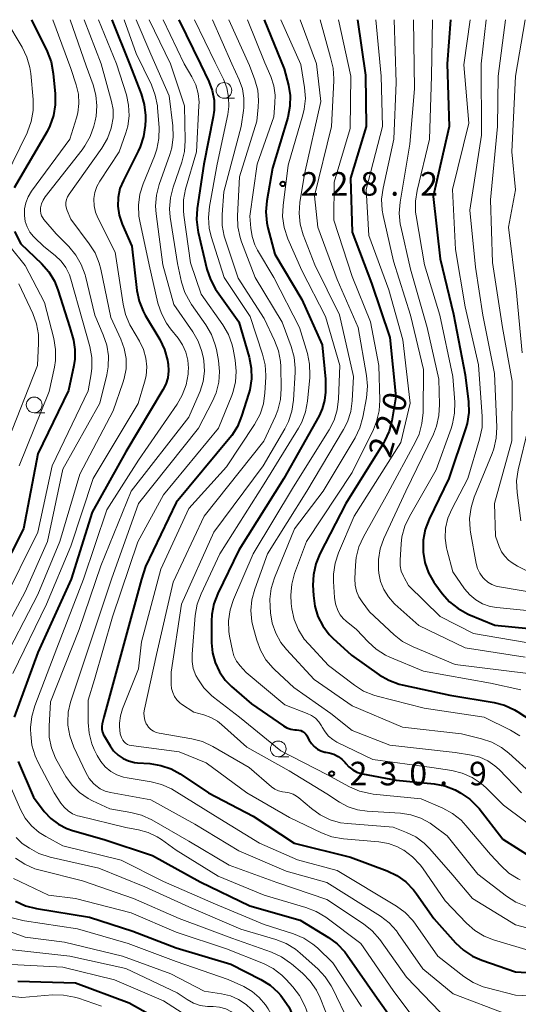
# Model space of a CAD drawing. Units: metres. Extents: x -74000 to -71999, y 27000 to 28500.
# Drawn here: x -73114 to -73035, y 28343 to 28500 of the extents above; entities that cross this region are included whole.
import ezdxf

# ---------------------------------------------------------------- set-up
doc = ezdxf.new("R2010")
doc.units = ezdxf.units.M
for name, color, linetype, lineweight in [('633100_広葉樹林', 7, 'Continuous', 13), ('710100_等高線(計曲線)', 7, 'Continuous', 40), ('710200_等高線(主曲線)', 7, 'Continuous', 13), ('731200_図化機測定による標高点', 7, 'Continuous', 40)]:
    doc.layers.add(name, color=color, linetype=linetype, lineweight=lineweight)
doc.styles.add('Style-WORKING', font='MS Gothic.ttf')

msp = doc.modelspace()

# ---------------------------------------------------------------- linework, layer by layer
at = {"layer": '633100_広葉樹林', "linetype": 'Continuous', "lineweight": 13}
for p, q in [((-73081.39, 28487.5), (-73079.72, 28487.5)), ((-73111.58, 28437.46), (-73109.91, 28437.46)), ((-73072.75, 28382.73), (-73071.08, 28382.73))]:
    msp.add_line(p, q, dxfattribs=at)
for centre in [(-73081.39, 28488.75), (-73111.58, 28438.71), (-73072.75, 28383.98)]:
    msp.add_circle(centre, 1.25, dxfattribs=at)
at = {"layer": '710100_等高線(計曲線)', "linetype": 'Continuous', "lineweight": 40, "flags": 128}
for points, elevation in [([(-73099.21, 28500), (-73096.43, 28493), (-73094.56, 28488.19), (-73094.07, 28486.51), (-73093.88, 28484.78), (-73093.89, 28484.09), (-73093.93, 28483.16), (-73094.17, 28481.43), (-73094.7, 28479.77), (-73095.02, 28479.08), (-73097.39, 28474.43), (-73097.93, 28473.12), (-73098.22, 28471.73), (-73098.27, 28470.32), (-73098.08, 28468.92), (-73097.6, 28467.47), (-73096.06, 28463.94), (-73095.24, 28456.93), (-73094.89, 28455.22), (-73094.25, 28453.6), (-73093.91, 28452.97), (-73091.61, 28449.1), (-73090.85, 28447.53), (-73090.38, 28445.85), (-73090.31, 28445.44), (-73090.28, 28445.2), (-73090.21, 28444.12), (-73090.34, 28443.04), (-73090.65, 28442), (-73091.1, 28441.09), (-73097, 28431.24), (-73102.35, 28421.65), (-73105.71, 28411), (-73111, 28399.34), (-73114.78, 28389)], 250), ([(-73112.02, 28500), (-73109.52, 28494.92), (-73108.89, 28493.29), (-73108.55, 28491.46), (-73108.23, 28488.2), (-73108.22, 28486.45), (-73108.51, 28484.73), (-73109.09, 28483.09), (-73109.54, 28482.22), (-73114.75, 28473.25)], 260), ([(-73088.59, 28500), (-73085.1, 28492.9), (-73083.81, 28490.19), (-73083.26, 28488.72), (-73082.97, 28487.17), (-73082.96, 28485.6), (-73083.1, 28484.54), (-73084.61, 28477), (-73085.66, 28469.96), (-73085.76, 28468.22), (-73085.57, 28466.49), (-73085.5, 28466.18), (-73084.1, 28460.3), (-73083.55, 28458.64), (-73082.73, 28457.11), (-73082.47, 28456.74), (-73079, 28451.95), (-73077.38, 28446.3), (-73077.05, 28444.58), (-73077.02, 28442.84), (-73077.29, 28441.12), (-73077.44, 28440.6), (-73078.58, 28436.91), (-73079.23, 28435.29), (-73080.16, 28433.82), (-73080.44, 28433.46), (-73089, 28423.17), (-73093.88, 28413), (-73094.52, 28411)], 240), ([(-73075.01, 28500), (-73071.8, 28492.2), (-73071.14, 28489.6), (-73070.86, 28487.93), (-73070.89, 28486.23), (-73071.24, 28484.43), (-73073.64, 28476.36), (-73074.57, 28471.18), (-73074.73, 28469.44), (-73074.58, 28467.7), (-73074.39, 28466.86), (-73073.3, 28462.7), (-73069, 28455.48), (-73065.74, 28448.26), (-73065.22, 28442.78), (-73065.25, 28440.75), (-73065.38, 28439.39), (-73065.75, 28438.07), (-73066.26, 28436.97), (-73071.88, 28427), (-73079, 28415.62), (-73082.36, 28408.7), (-73082.99, 28407.08), (-73083.32, 28405.36), (-73083.37, 28404.31), (-73083.36, 28400.85), (-73083.22, 28399.25), (-73082.8, 28397.7), (-73082.12, 28396.24), (-73081.2, 28394.93), (-73080.18, 28393.9), (-73077, 28391.15), (-73071.93, 28387.67), (-73071.36, 28387.35), (-73070.74, 28387.13), (-73070.09, 28387.02), (-73069.82, 28387.01), (-73069.49, 28386.98), (-73069.17, 28386.89), (-73068.87, 28386.74), (-73068.59, 28386.55), (-73068.36, 28386.31), (-73068.17, 28386.04), (-73068.13, 28385.97), (-73067.83, 28385.39), (-73067.48, 28384.84), (-73067.04, 28384.36), (-73066.53, 28383.96), (-73065.95, 28383.66), (-73065.33, 28383.46), (-73065.22, 28383.44), (-73064.64, 28383.33), (-73063.92, 28383.12), (-73063.24, 28382.79), (-73062.63, 28382.35), (-73062.11, 28381.81), (-73062, 28381.67), (-73061.5, 28381.11), (-73060.91, 28380.65), (-73060.25, 28380.29), (-73059.54, 28380.06), (-73059.36, 28380.02), (-73054, 28379), (-73047.96, 28378.4), (-73046.24, 28378.08)], 230), ([(-73060.13, 28500), (-73058.85, 28491.15), (-73058.78, 28483), (-73061.24, 28474.76), (-73061, 28466.22), (-73057.93, 28458.07), (-73055, 28449.44), (-73054.02, 28439.98), (-73054.67, 28436.19), (-73055.11, 28434.51), (-73055.84, 28432.93), (-73056.03, 28432.6), (-73062.01, 28423), (-73066.13, 28415.01), (-73066.79, 28413.4), (-73067.16, 28411.69), (-73067.23, 28410.02), (-73067.16, 28408.36), (-73066.95, 28406.68), (-73066.44, 28405.06), (-73065.66, 28403.55), (-73064.63, 28402.2), (-73064.06, 28401.62), (-73061.11, 28398.89), (-73056.67, 28395.76), (-73055.16, 28394.89), (-73053.52, 28394.29), (-73053.01, 28394.16), (-73045.45, 28392.55), (-73038.42, 28391.35), (-73036.74, 28390.91), (-73035.15, 28390.18), (-73034.65, 28389.87), (-73029.49, 28386.51)], 220), ([(-73045.35, 28500), (-73045.9, 28493), (-73045.56, 28483), (-73048.11, 28471.89), (-73047, 28461.97), (-73044.87, 28453.13), (-73043, 28443.52), (-73042.5, 28439.22), (-73042.45, 28437.48), (-73042.71, 28435.76), (-73042.96, 28434.88), (-73045.61, 28427), (-73048.74, 28420.52), (-73049.36, 28418.89), (-73049.69, 28417.18), (-73049.71, 28415.36), (-73049.7, 28415.3), (-73049.42, 28413.61), (-73048.85, 28412.01), (-73048.01, 28410.53), (-73047.83, 28410.28), (-73046.66, 28408.7), (-73045.51, 28407.39), (-73044.15, 28406.3), (-73042.62, 28405.47), (-73042.41, 28405.38), (-73038.31, 28403.69), (-73032.87, 28403.13)], 210), ([(-73114.7, 28466.3), (-73113.68, 28464.32), (-73110.41, 28461.19), (-73109.26, 28459.88), (-73108.36, 28458.39), (-73107.8, 28457), (-73105.89, 28451), (-73105.35, 28449), (-73105.1, 28447.51), (-73105.1, 28446), (-73105.25, 28444.98), (-73106.1, 28441), (-73111, 28430.92), (-73113.29, 28419), (-73119, 28407.78)], 260), ([(-73094.52, 28411), (-73097.33, 28400.67), (-73100.49, 28389), (-73100.75, 28387.97), (-73100.81, 28387.53), (-73100.81, 28387.08), (-73100.72, 28386.64), (-73100.56, 28386.22), (-73100.45, 28386.03), (-73099.51, 28384.46), (-73098.94, 28383.67), (-73098.24, 28383), (-73097.44, 28382.45), (-73096.55, 28382.06), (-73095.61, 28381.82), (-73095.14, 28381.77), (-73093.17, 28381.63), (-73091.45, 28381.35), (-73089.81, 28380.78), (-73088.38, 28379.99), (-73083.86, 28377), (-73076.74, 28373.26), (-73070.2, 28369), (-73061.23, 28366.77), (-73055.43, 28364.59), (-73053.86, 28363.83), (-73052.44, 28362.82), (-73051.23, 28361.57), (-73050.74, 28360.92), (-73048.02, 28357), (-73044.55, 28353.14), (-73043.28, 28351.94), (-73041.82, 28350.99), (-73040.34, 28350.35), (-73035, 28348.53), (-73024.12, 28347.88)], 240), ([(-73114.12, 28381.95), (-73111.71, 28376.29), (-73109.97, 28374.03), (-73108.93, 28372.91), (-73107.72, 28371.99), (-73106.37, 28371.29), (-73105.48, 28370.99), (-73100.46, 28369.54), (-73092.73, 28367), (-73085.15, 28362.85), (-73077.26, 28359), (-73069.28, 28356.72), (-73064.78, 28353.97), (-73063.38, 28352.94), (-73062.17, 28351.68), (-73061.8, 28351.18), (-73057, 28344.34), (-73052.31, 28337.69)], 250), ([(-73046.24, 28378.08), (-73044.61, 28377.47), (-73043.94, 28377.11), (-73043.68, 28376.96), (-73042.25, 28375.96), (-73041.02, 28374.73), (-73040.81, 28374.47), (-73037, 28369.61), (-73030.52, 28365.48)], 230), ([(-73114.57, 28359.76), (-73112.98, 28359.03), (-73111.22, 28358.58), (-73102.79, 28357.21), (-73095.88, 28355), (-73089, 28352.3), (-73080.27, 28349.73), (-73075.52, 28347.3), (-73074.05, 28346.37), (-73072.75, 28345.2), (-73072.33, 28344.72), (-73072.06, 28344.38), (-73071.08, 28342.94), (-73070.35, 28341.32), (-73067.87, 28334.13), (-73063, 28327.02), (-73057.64, 28320.36), (-73054.49, 28317.79), (-73053.05, 28316.81), (-73051.46, 28316.1), (-73051.16, 28316), (-73050.88, 28315.91), (-73049.45, 28315.6)], 260), ([(-73114.19, 28347), (-73105, 28346.75), (-73096.45, 28343.55)], 270), ([(-73096.45, 28343.55), (-73089, 28339.36)], 270)]:
    msp.add_lwpolyline(points, dxfattribs=dict(at, elevation=elevation))
at = {"layer": '710200_等高線(主曲線)', "linetype": 'Continuous', "lineweight": 13, "flags": 128}
for points, elevation in [([(-73105.83, 28500), (-73103.33, 28492.67), (-73102.21, 28489.65), (-73101.76, 28488.01), (-73101.6, 28486.32), (-73101.74, 28484.63), (-73101.89, 28483.92), (-73102.09, 28483.08), (-73102.66, 28481.43), (-73103.5, 28479.91), (-73103.93, 28479.31), (-73109.82, 28471.79), (-73110.17, 28471.27), (-73110.41, 28470.69), (-73110.55, 28470.08), (-73110.56, 28470), (-73110.58, 28469.6), (-73110.52, 28469.19), (-73110.39, 28468.81), (-73110.2, 28468.45), (-73110.04, 28468.23), (-73108.09, 28465.91), (-73106.08, 28463.9), (-73104.96, 28462.56), (-73104.09, 28461.06), (-73103.49, 28459.42), (-73103.43, 28459.18), (-73101.94, 28453), (-73100.58, 28449.87), (-73100.03, 28448.22), (-73099.77, 28446.5), (-73099.81, 28444.75), (-73100.04, 28443.49), (-73101.15, 28439), (-73107, 28428.46), (-73109.46, 28417), (-73113, 28408.96), (-73119.51, 28397)], 256), ([(-73103.63, 28500), (-73100.93, 28493), (-73099.27, 28487), (-73099.03, 28485.7), (-73099.02, 28484.38), (-73099.26, 28483), (-73099.34, 28482.72), (-73099.94, 28481.08), (-73100.84, 28479.55), (-73106.04, 28472.22), (-73106.28, 28471.81), (-73106.45, 28471.37), (-73106.53, 28470.91), (-73106.53, 28470.44), (-73106.46, 28469.98), (-73106.33, 28469.62), (-73105.76, 28468.24), (-73102.82, 28464.36), (-73101.89, 28462.88), (-73101.23, 28461.27), (-73100.99, 28460.33), (-73099.4, 28452.6), (-73097.81, 28449.19), (-73097.26, 28447.68), (-73096.97, 28446.09), (-73096.97, 28444.47), (-73097.25, 28442.89), (-73097.45, 28442.23), (-73099, 28437.78), (-73104.33, 28427.67), (-73107.49, 28417), (-73111, 28408.53), (-73117.06, 28397)], 254), ([(-73108.63, 28500), (-73105.75, 28492.25), (-73104.89, 28489.63), (-73104.55, 28488.16), (-73104.47, 28486.66), (-73104.66, 28485.17), (-73104.87, 28484.37), (-73105.93, 28481), (-73112.01, 28472.7), (-73112.54, 28471.83), (-73112.91, 28470.88), (-73113.11, 28469.89), (-73113.13, 28468.89), (-73113.13, 28468.83), (-73112.99, 28467.91), (-73112.69, 28467.03), (-73112.25, 28466.22), (-73111.68, 28465.5), (-73111.54, 28465.36), (-73110.07, 28463.93), (-73108.23, 28462.46), (-73107.31, 28461.59), (-73106.55, 28460.56), (-73105.98, 28459.42), (-73105.75, 28458.74), (-73103.87, 28452.13), (-73102.74, 28447.99), (-73102.43, 28446.27), (-73102.42, 28444.53), (-73102.53, 28443.66), (-73103, 28440.95), (-73108.7, 28429), (-73111, 28418.48), (-73116.67, 28407)], 258), ([(-73116.09, 28500), (-73113.48, 28495.62), (-73112.73, 28494.05), (-73112.26, 28492.37), (-73112.12, 28491.42), (-73111.75, 28487.28), (-73111.74, 28485.54), (-73112.04, 28483.82), (-73112.63, 28482.18), (-73112.72, 28482), (-73116.16, 28474.94)], 262), ([(-73101.33, 28500), (-73098.46, 28493), (-73096.91, 28488.03), (-73096.55, 28486.39), (-73096.48, 28484.71), (-73096.7, 28483.04), (-73097, 28482), (-73098.04, 28479), (-73101.15, 28474.31), (-73101.62, 28473.45), (-73101.93, 28472.52), (-73102.08, 28471.55), (-73102.08, 28471.43), (-73102.03, 28470.38), (-73101.8, 28469.35), (-73101.43, 28468.45), (-73098.67, 28463), (-73097.44, 28454.76), (-73097.03, 28453.07), (-73096.34, 28451.47), (-73096.18, 28451.18), (-73094.8, 28448.83), (-73094.19, 28447.54), (-73093.81, 28446.17), (-73093.68, 28444.76), (-73093.79, 28443.34), (-73094.03, 28442.35), (-73095.06, 28438.94), (-73102.17, 28427), (-73105.75, 28416.25), (-73109.64, 28407), (-73115, 28395.97)], 252), ([(-73097.26, 28500), (-73095.38, 28494.62), (-73092.94, 28489.61), (-73092.32, 28487.99), (-73091.98, 28486.28), (-73091.96, 28485.99), (-73091.72, 28482.84), (-73091.74, 28481.1), (-73092.06, 28479.38), (-73092.45, 28478.26), (-73094.26, 28473.88), (-73094.78, 28472.22), (-73095.01, 28470.49), (-73094.93, 28468.75), (-73094.79, 28467.95), (-73093.3, 28461), (-73091.89, 28454.9), (-73091.35, 28453.24), (-73090.54, 28451.7), (-73089.9, 28450.83), (-73088.69, 28449.34), (-73087.97, 28448.27), (-73087.44, 28447.1), (-73087.13, 28445.85), (-73087.03, 28444.57), (-73087.06, 28444), (-73087.1, 28443.62), (-73087.41, 28441.9), (-73088.01, 28440.27), (-73088.83, 28438.84), (-73095, 28429.93), (-73100.01, 28421.99), (-73103.74, 28411), (-73108, 28400), (-73111.49, 28390.81), (-73111.96, 28389.14), (-73112.14, 28387.4), (-73112.14, 28387.06), (-73112.12, 28386.3), (-73111.93, 28384.57), (-73111.45, 28382.89), (-73110.96, 28381.83), (-73108.41, 28377), (-73107.34, 28375.36), (-73106.82, 28374.69), (-73106.18, 28374.12), (-73105.46, 28373.66), (-73104.67, 28373.34), (-73104.38, 28373.27), (-73097, 28371.49), (-73095, 28371.11), (-73093.46, 28370.68), (-73092.01, 28369.99), (-73091.35, 28369.55), (-73089, 28367.87), (-73082.29, 28363.71), (-73075, 28360.73), (-73068.34, 28358.76), (-73066.72, 28358.12), (-73065.19, 28357.18), (-73059.61, 28353), (-73054.48, 28345.52), (-73051.33, 28341.34)], 248), ([(-73095.38, 28500), (-73093, 28494.51), (-73090.1, 28487.9), (-73089.52, 28483.09), (-73089.46, 28481.35), (-73089.7, 28479.62), (-73090.02, 28478.56), (-73091.71, 28473.77), (-73092.14, 28472.08), (-73092.28, 28470.34), (-73092.19, 28469.09), (-73091.09, 28461), (-73089.34, 28454.66), (-73086.35, 28450.36), (-73085.48, 28448.85), (-73084.89, 28447.21), (-73084.66, 28446.1), (-73084.6, 28445.71), (-73084.5, 28444.08), (-73084.69, 28442.44), (-73085.16, 28440.87), (-73085.32, 28440.5), (-73087, 28436.75), (-73096.16, 28425), (-73101, 28413.08), (-73104.44, 28403), (-73109, 28391.44), (-73109.22, 28387.59), (-73109.17, 28385.85), (-73108.82, 28384.14), (-73108.18, 28382.52), (-73107.9, 28382.01), (-73106.52, 28379.61), (-73105.56, 28378.23), (-73104.37, 28377.04), (-73103, 28376.08), (-73102.3, 28375.71), (-73099.57, 28374.43), (-73096.21, 28373.86), (-73094.53, 28373.43), (-73092.87, 28372.67), (-73087, 28369.29), (-73080.54, 28365.46), (-73073, 28362.74), (-73065, 28360), (-73059.19, 28356.14), (-73057.83, 28355.05), (-73056.61, 28353.65), (-73052.32, 28347.68), (-73047, 28342.08)], 246), ([(-73093.27, 28500), (-73089.87, 28493), (-73087.69, 28486.31), (-73087.57, 28480.78), (-73087.69, 28479.04), (-73088.11, 28477.32), (-73089.49, 28473.33), (-73089.91, 28471.64), (-73090.03, 28469.9), (-73089.92, 28468.57), (-73088.8, 28461.2), (-73088.13, 28458.25), (-73087.6, 28456.59), (-73086.79, 28455.05), (-73086.54, 28454.68), (-73084.25, 28451.43), (-73083.37, 28449.93), (-73082.77, 28448.29), (-73082.6, 28447.53), (-73082.27, 28445.78), (-73082.09, 28444.05), (-73082.22, 28442.31), (-73082.65, 28440.62), (-73083.22, 28439.31), (-73085.46, 28435), (-73095, 28423), (-73099.27, 28411), (-73103, 28399.83), (-73105.78, 28391.41), (-73106.15, 28389.84), (-73106.24, 28388.23), (-73106.21, 28387.79), (-73106.21, 28387.76), (-73105.93, 28386.04), (-73105.29, 28384.27), (-73103.38, 28380.22), (-73102.83, 28379.28), (-73102.13, 28378.45), (-73101.77, 28378.13), (-73101.06, 28377.62), (-73100.27, 28377.25), (-73099.42, 28377.02), (-73093, 28375.86), (-73086, 28372), (-73079, 28367.78), (-73071.49, 28364.51), (-73065, 28362.74), (-73056.5, 28357.35), (-73055.12, 28356.3), (-73053.94, 28355.01), (-73053.66, 28354.63), (-73049.73, 28349), (-73044.92, 28345), (-73036.29, 28341.71)], 244), ([(-73091.08, 28500), (-73087.73, 28493), (-73086.48, 28490.89), (-73085.87, 28489.62), (-73085.49, 28488.26), (-73085.35, 28486.86), (-73085.36, 28486.32), (-73085.77, 28479), (-73087.48, 28473.04), (-73087.81, 28471.33), (-73087.84, 28469.59), (-73087.77, 28468.9), (-73086.71, 28461.29), (-73085, 28456.34), (-73081.56, 28451.43), (-73080.69, 28449.92), (-73080.09, 28448.28), (-73079.93, 28447.56), (-73079.6, 28445.82), (-73079.42, 28444.09), (-73079.55, 28442.35), (-73079.98, 28440.66), (-73080.14, 28440.23), (-73082.24, 28435), (-73091, 28424.42), (-73095.09, 28416.91), (-73099.12, 28405), (-73102, 28395), (-73103, 28391.73), (-73103, 28388.2), (-73102.85, 28386.46), (-73102.4, 28384.78), (-73102.02, 28383.89), (-73101.56, 28382.91), (-73100.99, 28381.95), (-73100.27, 28381.11), (-73099.41, 28380.4), (-73098.44, 28379.85), (-73097.39, 28379.48), (-73096.8, 28379.36), (-73092.99, 28378.74), (-73091.3, 28378.32), (-73089.71, 28377.61), (-73089.29, 28377.36), (-73082.73, 28373.27), (-73075.72, 28369), (-73069.68, 28366.32), (-73063.36, 28364.64), (-73053.96, 28358.96), (-73052.56, 28357.93), (-73051.35, 28356.67), (-73050.93, 28356.11), (-73047.38, 28351), (-73043.2, 28347.74), (-73041.74, 28346.79), (-73040.13, 28346.11), (-73039.52, 28345.94), (-73035, 28344.79), (-73023, 28344.22)], 242), ([(-73086.05, 28500), (-73082.79, 28493.21), (-73081.47, 28490.53), (-73080.93, 28489.14), (-73080.64, 28487.67), (-73080.6, 28486.17), (-73080.78, 28484.93), (-73082.49, 28477), (-73083.71, 28470.28), (-73083.87, 28468.54), (-73083.73, 28466.81), (-73083.41, 28465.49), (-73081.37, 28459), (-73077.24, 28452.76), (-73075.24, 28446.8), (-73074.83, 28445.11), (-73074.72, 28443.37), (-73074.73, 28443.1), (-73074.86, 28440.62), (-73075.1, 28438.9), (-73075.64, 28437.24), (-73076.52, 28435.59), (-73081, 28428.88), (-73087, 28422.22), (-73091.44, 28412.56), (-73094.5, 28401), (-73095, 28396.72), (-73097.53, 28390.36), (-73097.86, 28389.24), (-73098, 28388.09), (-73097.99, 28387.54), (-73097.96, 28386.95), (-73097.88, 28386.37), (-73097.7, 28385.81), (-73097.46, 28385.35), (-73097.27, 28385.09), (-73097.03, 28384.87), (-73096.76, 28384.7), (-73096.47, 28384.57), (-73096.14, 28384.5), (-73088.51, 28383.49), (-73084.24, 28381.76), (-73077.76, 28377), (-73070.94, 28373.06), (-73065.85, 28370.61), (-73064.22, 28369.99), (-73062.35, 28369.66), (-73056.73, 28369.18), (-73055.22, 28368.92), (-73053.77, 28368.39), (-73052.81, 28367.87), (-73052.77, 28367.85), (-73051.38, 28366.81), (-73050.19, 28365.53), (-73049.82, 28365.03), (-73046.22, 28359.78), (-73042.81, 28356.24), (-73041.5, 28355.09), (-73040.01, 28354.19), (-73038.49, 28353.59), (-73032.28, 28351.72)], 238), ([(-73083.23, 28500), (-73080.13, 28493), (-73078.97, 28490.44), (-73078.46, 28489), (-73078.21, 28487.49), (-73078.22, 28485.97), (-73078.27, 28485.55), (-73078.65, 28483), (-73081.41, 28472.59), (-73081.69, 28469), (-73081.66, 28467.26), (-73081.34, 28465.55), (-73081.2, 28465.09), (-73079.13, 28458.87), (-73075, 28452.48), (-73073.32, 28448.95), (-73072.71, 28447.31), (-73072.39, 28445.6), (-73072.35, 28444.84), (-73072.28, 28441.32), (-73072.39, 28439.58), (-73072.81, 28437.88), (-73073.21, 28436.9), (-73075.04, 28432.96), (-73084.52, 28421), (-73089.48, 28410.52), (-73092.14, 28399), (-73094.05, 28390.3), (-73094.13, 28389.71), (-73094.1, 28389.12), (-73093.97, 28388.53), (-73093.74, 28387.98), (-73093.67, 28387.85), (-73093.38, 28387.44), (-73093.03, 28387.09), (-73092.62, 28386.8), (-73092.17, 28386.59), (-73091.68, 28386.46), (-73086.51, 28385.57), (-73084.82, 28385.13), (-73083.18, 28384.36), (-73077.4, 28381), (-73073.8, 28377.94), (-73073.28, 28377.57), (-73072.7, 28377.3), (-73072.08, 28377.13), (-73071.63, 28377.07), (-73071, 28376.98), (-73070.4, 28376.78), (-73069.84, 28376.48), (-73069.46, 28376.19), (-73067.48, 28374.48), (-73066.06, 28373.47), (-73064.5, 28372.71), (-73062.82, 28372.23), (-73061.73, 28372.09), (-73054.49, 28371.51), (-73052.32, 28370.68), (-73050.86, 28369.96), (-73049.55, 28369), (-73048.64, 28368.09), (-73045, 28363.9), (-73041.82, 28360.18), (-73035, 28355.97), (-73027, 28353.87)], 236), ([(-73080.59, 28500), (-73077.3, 28492.7), (-73076.46, 28490.42), (-73076.02, 28488.79), (-73075.87, 28487.12), (-73075.92, 28486.08), (-73076.15, 28483.85), (-73078.9, 28475), (-73079.24, 28468.78), (-73079.19, 28467.04), (-73078.83, 28465.34), (-73078.59, 28464.64), (-73076.41, 28459), (-73072.15, 28451.85), (-73070.7, 28448), (-73070.24, 28446.32), (-73070.07, 28444.58), (-73070.08, 28443.94), (-73070.32, 28439.44), (-73070.57, 28437.71), (-73071.11, 28436.06), (-73071.7, 28434.9), (-73075.17, 28429), (-73083, 28418.47), (-73088.15, 28407), (-73089.79, 28396.21), (-73089.78, 28394.22), (-73089.72, 28393.57), (-73089.54, 28392.93), (-73089.26, 28392.33), (-73088.88, 28391.79), (-73088.41, 28391.32), (-73088.12, 28391.11), (-73086.2, 28389.8), (-73084.6, 28389.38), (-73083.48, 28388.98), (-73082.44, 28388.39), (-73081.77, 28387.86), (-73077.75, 28384.25), (-73071, 28380.47), (-73065, 28376.81), (-73063, 28375.5), (-73061.62, 28374.76), (-73060.13, 28374.27), (-73058.61, 28374.05), (-73053.3, 28373.73), (-73051.64, 28373.48), (-73050.05, 28372.96), (-73048.58, 28372.16), (-73048.14, 28371.86), (-73045.85, 28370.15), (-73041, 28364.07), (-73036.44, 28360.55), (-73034.97, 28359.61), (-73033.36, 28358.94)], 234), ([(-73077.65, 28500), (-73074.88, 28493.12), (-73073.95, 28490.94), (-73073.47, 28489.48), (-73073.25, 28487.97), (-73073.27, 28486.73), (-73073.46, 28484.54), (-73076.11, 28477), (-73077.25, 28468.75), (-73077.13, 28466.85), (-73076.91, 28465.48), (-73076.47, 28464.17), (-73076.03, 28463.32), (-73073.47, 28459), (-73069.36, 28451), (-73068.11, 28446.87), (-73067.76, 28445.17), (-73067.7, 28443.43), (-73067.73, 28443.05), (-73068.08, 28439.33), (-73068.39, 28437.62), (-73069, 28435.98), (-73069.53, 28435.01), (-73075, 28426.17), (-73082.03, 28415), (-73085.03, 28408.63), (-73085.64, 28407), (-73085.95, 28405.2), (-73086.47, 28399.06), (-73086.46, 28397.9), (-73086.26, 28396.76), (-73085.86, 28395.67), (-73085.62, 28395.21), (-73085.57, 28395.13), (-73084.58, 28393.7), (-73083.35, 28392.46), (-73083.03, 28392.19), (-73078.93, 28389), (-73072.34, 28383.66), (-73065, 28379.9), (-73061.44, 28377.96), (-73059.84, 28377.26), (-73058.14, 28376.86), (-73057.67, 28376.8), (-73049.99, 28376.01), (-73046.57, 28374.53), (-73045.03, 28373.71), (-73043.66, 28372.63), (-73042.88, 28371.8), (-73039, 28367.2), (-73037.34, 28365.4), (-73036.06, 28364.22), (-73034.58, 28363.29), (-73034.28, 28363.14)], 232), ([(-73072.34, 28500), (-73069.14, 28492.86), (-73068.56, 28489.21), (-73068.44, 28487.47), (-73068.62, 28485.74), (-73068.83, 28484.85), (-73071.16, 28476.84), (-73071.98, 28470.42), (-73072.05, 28468.68), (-73071.81, 28466.95), (-73071.22, 28465.13), (-73069, 28460.08), (-73065.24, 28452.76), (-73062.95, 28445), (-73063.14, 28439.68), (-73063.36, 28437.95), (-73063.87, 28436.28), (-73064.66, 28434.73), (-73070.3, 28425.7), (-73076.75, 28415), (-73079.86, 28407.76), (-73080.4, 28406.11), (-73080.65, 28404.38), (-73080.6, 28402.64), (-73080.48, 28401.9), (-73080.04, 28399.62), (-73079.79, 28398.76), (-73079.4, 28397.96), (-73078.82, 28397.18), (-73077.87, 28396.13), (-73071.69, 28391), (-73068.14, 28389.63), (-73067.45, 28389.3), (-73066.83, 28388.85), (-73066.3, 28388.29), (-73065.88, 28387.66), (-73065.75, 28387.42), (-73065.31, 28386.67), (-73064.75, 28386.01), (-73064.09, 28385.45), (-73063.42, 28385.07), (-73057.7, 28382.3), (-73048.33, 28381), (-73045.14, 28380.52), (-73043.48, 28380.12), (-73041.92, 28379.44), (-73040.49, 28378.49), (-73039.68, 28377.77), (-73036.9, 28375), (-73030.45, 28370.21)], 228), ([(-73069.25, 28500), (-73066.66, 28493), (-73065.98, 28487), (-73068.56, 28475.44), (-73069.29, 28470.93), (-73069.42, 28469.2), (-73069.24, 28467.46), (-73068.76, 28465.77), (-73066.94, 28461), (-73062.98, 28453.02), (-73060.78, 28443.22), (-73060.97, 28439.38), (-73061.21, 28437.65), (-73061.75, 28435.99), (-73062.37, 28434.77), (-73068.19, 28425), (-73074.48, 28415), (-73076.5, 28409.4), (-73076.95, 28407.72), (-73077.1, 28405.98), (-73076.94, 28404.24), (-73076.74, 28403.36), (-73076.18, 28401.3), (-73075.58, 28399.67), (-73074.7, 28398.16), (-73073.57, 28396.84), (-73073.36, 28396.63), (-73070.26, 28393.74), (-73064.38, 28389.62), (-73061, 28386.9), (-73055, 28384.58), (-73044.59, 28383.41), (-73042.02, 28382.98), (-73040.67, 28382.64), (-73039.41, 28382.06), (-73038.27, 28381.28), (-73037.62, 28380.69), (-73034.03, 28377)], 226), ([(-73066.08, 28500), (-73064.42, 28494), (-73064.01, 28492.31), (-73063.9, 28490.57), (-73063.91, 28490.28), (-73064.27, 28483), (-73067, 28471.97), (-73066.47, 28467), (-73063.35, 28458.65), (-73060.02, 28451), (-73058.69, 28443.4), (-73058.54, 28441.67), (-73058.71, 28439.85), (-73059.28, 28436.76), (-73059.75, 28435.08), (-73060.53, 28433.46), (-73065.59, 28425), (-73070.17, 28419), (-73073.35, 28411.17), (-73073.87, 28409.51), (-73074.08, 28407.78), (-73074.06, 28406.66), (-73073.99, 28405.63), (-73073.71, 28403.97), (-73073.16, 28402.37), (-73072.33, 28400.9), (-73071.44, 28399.79), (-73067.03, 28395), (-73061, 28390.84), (-73053, 28387.41), (-73043.62, 28386.38), (-73040.41, 28385.6), (-73038.75, 28385.04), (-73037.22, 28384.21), (-73036.05, 28383.29), (-73032.19, 28379.81)], 224), ([(-73063.14, 28500), (-73061.2, 28491), (-73061.3, 28482.7), (-73063.83, 28474.17), (-73063.91, 28468.09), (-73061, 28459.13), (-73058.08, 28451.92), (-73056.75, 28445), (-73056.6, 28439.48), (-73056.7, 28437.74), (-73057.1, 28436.05), (-73057.62, 28434.77), (-73061, 28427.93), (-73068.24, 28417), (-73070.15, 28411.86), (-73070.61, 28410.18), (-73070.77, 28408.45), (-73070.69, 28407.13), (-73070.58, 28406.25), (-73070.21, 28404.55), (-73069.55, 28402.94), (-73068.62, 28401.46), (-73067.91, 28400.62), (-73064.73, 28397.27), (-73060.63, 28394.12), (-73059.17, 28393.18), (-73057.56, 28392.51), (-73057, 28392.35), (-73049.55, 28390.45), (-73039.99, 28389), (-73035.82, 28386.97), (-73034.32, 28386.07)], 222), ([(-73057.23, 28500), (-73056.38, 28491), (-73056.19, 28483), (-73058.78, 28473), (-73058.32, 28465.68), (-73055.18, 28457), (-73052.95, 28449.05), (-73051.78, 28439), (-73053.25, 28432.75), (-73060.69, 28421), (-73063.17, 28415.18), (-73063.71, 28413.53), (-73063.96, 28411.8), (-73063.95, 28410.63), (-73063.79, 28408.09), (-73063.64, 28407.05), (-73063.28, 28406), (-73062.9, 28405.32), (-73062.41, 28404.71), (-73061.97, 28404.32), (-73060.31, 28403), (-73058.47, 28401.01), (-73057.17, 28399.84), (-73055.7, 28398.91), (-73055.01, 28398.59), (-73049.66, 28396.34), (-73039, 28394.41), (-73034.13, 28393.39)], 218), ([(-73054.33, 28500), (-73053.98, 28490.02), (-73054.34, 28481), (-73056.08, 28473.18), (-73056.31, 28471.45), (-73056.23, 28469.71), (-73056.07, 28468.82), (-73054.44, 28461.56), (-73051.69, 28453), (-73049.66, 28444.34), (-73049.71, 28437.49), (-73049.88, 28435.76), (-73050.34, 28434.08), (-73050.92, 28432.81), (-73055.31, 28424.69), (-73059.21, 28417.71), (-73059.93, 28416.12), (-73060.35, 28414.43), (-73060.48, 28413.22), (-73060.56, 28411.01), (-73060.51, 28410.03), (-73060.3, 28409.07), (-73059.91, 28408.16), (-73059.42, 28407.39), (-73058.21, 28405.79), (-73054.33, 28402.15), (-73052.96, 28401.08), (-73051.31, 28400.21), (-73044.58, 28397.42), (-73033, 28395.97)], 216), ([(-73051.25, 28500), (-73051.08, 28489), (-73051.82, 28480.18), (-73053.36, 28470.95), (-73053.5, 28469.22), (-73053.33, 28467.48), (-73053.24, 28467.07), (-73051.69, 28460.31), (-73049.04, 28451), (-73047.22, 28442.78), (-73047.08, 28438.75), (-73047.18, 28437.01), (-73047.57, 28435.31), (-73048.07, 28434.06), (-73052.45, 28425), (-73055.93, 28417.46), (-73056.52, 28415.82), (-73056.81, 28414.1), (-73056.8, 28412.36), (-73056.77, 28412.08), (-73056.76, 28411.94), (-73056.47, 28410.6), (-73055.96, 28409.32), (-73055.23, 28408.15), (-73054.32, 28407.13), (-73054.2, 28407.02), (-73050.4, 28403.6), (-73043, 28400.07), (-73033.44, 28398.56)], 214), ([(-73048.19, 28500), (-73048.38, 28491), (-73048.69, 28481), (-73050.67, 28472.84), (-73050.94, 28471.11), (-73050.9, 28469.37), (-73050.82, 28468.81), (-73049.5, 28461), (-73047.02, 28452.98), (-73045, 28443.24), (-73044.68, 28439.15), (-73044.69, 28437.4), (-73045.01, 28435.69), (-73045.24, 28434.97), (-73047.61, 28428.39), (-73051.89, 28420.97), (-73052.62, 28419.39), (-73053.08, 28417.71), (-73053.21, 28416.59), (-73053.36, 28414.01), (-73053.34, 28413.13), (-73053.17, 28412.27), (-73052.84, 28411.45), (-73052.74, 28411.26), (-73052.03, 28409.97), (-73046.97, 28405.03), (-73041.68, 28402.32), (-73031.43, 28400.57)], 212), ([(-73042.23, 28500), (-73043.2, 28492.8), (-73042.44, 28483.56), (-73045.05, 28473), (-73044.54, 28463.46), (-73043, 28454.29), (-73040.89, 28445.11), (-73040.31, 28436.84), (-73040.33, 28435.1), (-73040.71, 28433.24), (-73042.6, 28427), (-73045.15, 28422.14), (-73045.77, 28420.68), (-73046.12, 28419.12), (-73046.2, 28417.53), (-73046, 28415.96), (-73045.9, 28415.56), (-73045, 28412.13)], 208), ([(-73039.67, 28500), (-73040.49, 28493), (-73040.39, 28481.61), (-73042.28, 28469.72), (-73041.38, 28460.62), (-73040.2, 28453), (-73038.32, 28443.68), (-73037.99, 28435.16), (-73038.08, 28433.42), (-73038.46, 28431.72), (-73038.73, 28431), (-73041.57, 28424.02), (-73042.08, 28422.36), (-73042.3, 28420.63), (-73042.21, 28418.89), (-73042.15, 28418.48), (-73041.26, 28413.49), (-73041.04, 28412.68), (-73040.68, 28411.93), (-73040.2, 28411.24), (-73040, 28411.02), (-73039.43, 28410.52), (-73038.78, 28410.13), (-73038.08, 28409.85), (-73037.57, 28409.74), (-73031, 28408.64)], 206), ([(-73036.6, 28500), (-73037.78, 28491), (-73037.86, 28483), (-73039, 28471.32), (-73038.64, 28461.36), (-73037.06, 28451), (-73035.52, 28442.48), (-73035.57, 28433), (-73038.32, 28423), (-73038.18, 28417.82), (-73037.59, 28416.16), (-73037.22, 28415.35), (-73036.72, 28414.62), (-73036.1, 28414), (-73035.51, 28413.56), (-73034.69, 28413.05), (-73033.3, 28412.34)], 204), ([(-73033.45, 28500), (-73035, 28491), (-73035.61, 28479), (-73035, 28472.95), (-73036.14, 28467), (-73034.88, 28457.12), (-73033.93, 28447)], 202), ([(-73115.39, 28463.86), (-73113, 28460.9), (-73109.93, 28455), (-73108.46, 28449.25), (-73108.18, 28447.53), (-73108.2, 28445.79), (-73108.36, 28444.72), (-73109.18, 28440.82), (-73113.99, 28429)], 262), ([(-73114.04, 28457.96), (-73111.82, 28453.24), (-73111.21, 28451.6), (-73110.9, 28449.89), (-73110.87, 28448.53), (-73111.03, 28444.97), (-73115.76, 28433)], 264), ([(-73032.96, 28435.16), (-73034.57, 28428.37), (-73034.83, 28426.64), (-73034.76, 28424.77), (-73034.18, 28420.27)], 202), ([(-73045, 28412.13), (-73043.1, 28409.46), (-73042.29, 28408.5), (-73041.32, 28407.7), (-73040.23, 28407.08), (-73039.05, 28406.66), (-73037.95, 28406.47), (-73032.12, 28405.88)], 208), ([(-73115.55, 28378.45), (-73113.75, 28374.36), (-73112.99, 28372.97), (-73111.99, 28371.74), (-73110.8, 28370.69), (-73109.75, 28370.03), (-73107, 28368.54), (-73097.75, 28366.25), (-73091, 28362.86), (-73082.72, 28359.28), (-73075, 28356.05), (-73070.3, 28354.54), (-73068.7, 28353.86), (-73067.23, 28352.91), (-73066.51, 28352.3), (-73064.04, 28349.96), (-73059.53, 28343)], 252), ([(-73114.47, 28369.89), (-73113.47, 28368.94), (-73112.92, 28368.54), (-73112.35, 28368.17), (-73110.82, 28367.34), (-73109.06, 28366.76), (-73101.3, 28365), (-73093.98, 28362.02), (-73087, 28358.83), (-73078.72, 28355.28), (-73073.12, 28353.63), (-73071.49, 28353), (-73070.01, 28352.09), (-73069.28, 28351.5), (-73066.47, 28349), (-73065.28, 28347.73), (-73064.32, 28346.28), (-73064.14, 28345.91), (-73061.5, 28340.5), (-73057, 28333.17), (-73053.83, 28329.92), (-73052.5, 28328.78), (-73051, 28327.89), (-73049.43, 28327.29)], 254), ([(-73114.54, 28366.6), (-73113.09, 28365.63), (-73111.5, 28364.92), (-73110.64, 28364.66), (-73103.88, 28363), (-73095.8, 28360.2), (-73088.52, 28357), (-73080.15, 28353.85), (-73073.82, 28351.62), (-73072.24, 28350.9), (-73070.8, 28349.91), (-73070.65, 28349.79), (-73068.87, 28348.27), (-73067.65, 28347.03), (-73066.67, 28345.59), (-73066.09, 28344.38), (-73063.67, 28338.33)], 256), ([(-73114.88, 28363.35), (-73109.29, 28360.71), (-73105, 28360.19), (-73096.13, 28357.87), (-73089, 28354.8), (-73081, 28352.19), (-73075.12, 28349.81), (-73073.57, 28349.02), (-73072.18, 28347.97), (-73071.51, 28347.31), (-73070.43, 28346.13), (-73069.36, 28344.74), (-73068.56, 28343.2), (-73068.32, 28342.57), (-73067.01, 28338.71), (-73066.31, 28337.12), (-73065.29, 28335.6), (-73062.2, 28331.8), (-73057.62, 28325), (-73054.92, 28322.39)], 258), ([(-73115.08, 28357.11), (-73113.4, 28356.65), (-73113.1, 28356.6), (-73104.67, 28355.33), (-73096.64, 28353), (-73089, 28350.17), (-73080.7, 28347.3), (-73078.22, 28346.15), (-73076.92, 28345.4), (-73075.76, 28344.43), (-73074.79, 28343.28), (-73074.38, 28342.64), (-73072.27, 28339), (-73069.36, 28330.64), (-73065, 28323.85), (-73060.19, 28317.81)], 262), ([(-73119.6, 28356.4), (-73113, 28354.01), (-73106.76, 28353.24), (-73097.52, 28351), (-73089.83, 28348.17), (-73084.55, 28345.45), (-73081.77, 28345.03), (-73080.37, 28344.69), (-73079.06, 28344.11), (-73077.86, 28343.32), (-73077.06, 28342.58), (-73076.78, 28342.3), (-73075.69, 28340.94), (-73074.85, 28339.42), (-73074.34, 28337.95), (-73072.59, 28331.41), (-73069, 28324.23), (-73064.38, 28317.62), (-73062.52, 28315.05), (-73061.38, 28313.73)], 264), ([(-73115.91, 28352.09), (-73105.91, 28351), (-73097, 28349.02), (-73088.84, 28345.16), (-73087.22, 28344.08), (-73086.23, 28343.53), (-73085.15, 28343.17), (-73084.02, 28343), (-73083.66, 28342.98), (-73083.11, 28342.98), (-73082.09, 28342.88), (-73081.1, 28342.6), (-73080.17, 28342.16), (-73079.38, 28341.6)], 266), ([(-73116.25, 28349.75), (-73107, 28349.24), (-73098.79, 28347.21), (-73091, 28343.9), (-73088.02, 28342), (-73087.04, 28341.49), (-73085.99, 28341.15), (-73084.89, 28341.01), (-73084.6, 28341), (-73083.75, 28340.93), (-73082.93, 28340.7), (-73082.15, 28340.34), (-73081.45, 28339.85), (-73081.36, 28339.77), (-73081.22, 28339.65)], 268), ([(-73117.07, 28344.77), (-73113.57, 28344.43), (-73108.64, 28344.83), (-73106.9, 28344.82), (-73105.18, 28344.5), (-73104.52, 28344.3), (-73100.86, 28343.02)], 272)]:
    msp.add_lwpolyline(points, dxfattribs=dict(at, elevation=elevation))
at = {"layer": '731200_図化機測定による標高点', "linetype": 'Continuous', "lineweight": 40}
for centre in [(-73072.03, 28473.87, 228.21), (-73064.25, 28380.05, 230.94)]:
    msp.add_circle(centre, 0.375, dxfattribs=at)

# ---------------------------------------------------------------- texts
at = {"layer": '710100_等高線(計曲線)', "linetype": 'Continuous', "lineweight": 40, "style": 'Style-WORKING'}
for s, p in [('0', (-73052.84, 28437.32, -10)), ('2', (-73053.88, 28433.72, -10)), ('2', (-73054.91, 28430.11, -10))]:
    msp.add_text(s, height=3.75, rotation=74, dxfattribs=at).set_placement(p)
at = {"layer": '731200_図化機測定による標高点', "linetype": 'Continuous', "lineweight": 40, "style": 'Style-WORKING'}
for s, p in [('2', (-73069.18, 28472, -10)), ('2', (-73064.43, 28472, -10)), ('8', (-73059.68, 28472, -10)), ('2', (-73050.18, 28472, -10)), ('.', (-73054.93, 28472, -10)), ('2', (-73061.4, 28378.18, -10)), ('3', (-73056.65, 28378.18, -10)), ('0', (-73051.9, 28378.18, -10)), ('9', (-73042.4, 28378.18, -10)), ('.', (-73047.15, 28378.18, -10))]:
    msp.add_text(s, height=3.75, dxfattribs=at).set_placement(p)

doc.saveas('drawing.dxf')
